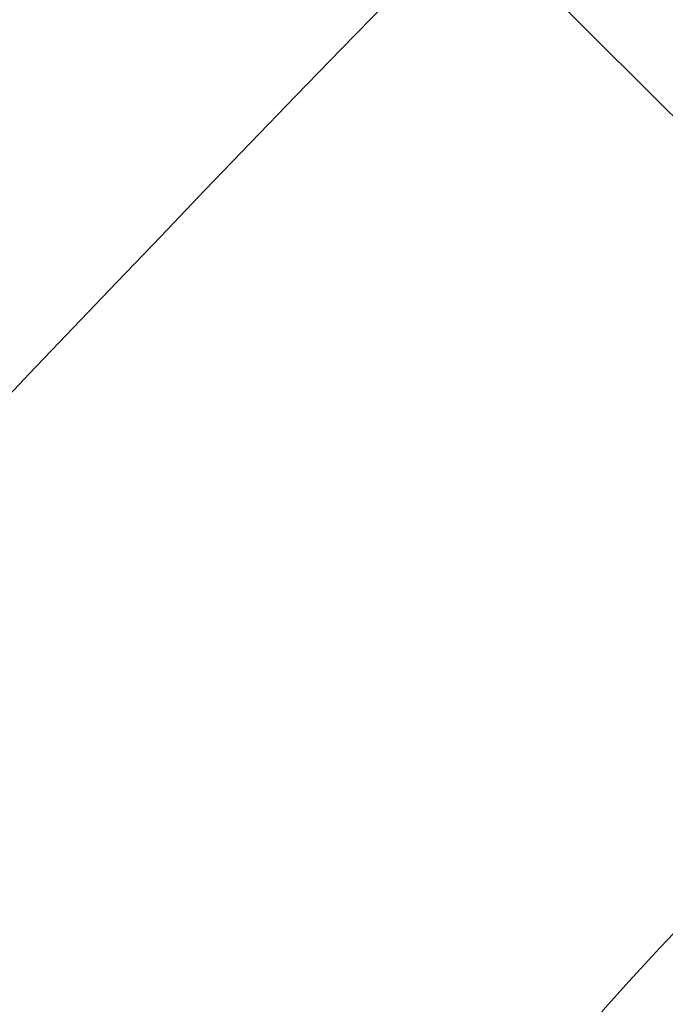
# Model space of a CAD drawing. Extents: x -147 to 1193, y -1422 to -82.
# Drawn here: x 239 to 321, y -663 to -538 of the extents above; entities that cross this region are included whole.
import ezdxf

# ---------------------------------------------------------------- set-up
doc = ezdxf.new("R2010")
doc.units = 0
doc.header["$LTSCALE"] = 500
doc.header["$MEASUREMENT"] = 0
doc.layers.add('EWA_CERAMIKA', color=7, linetype='Continuous')

msp = doc.modelspace()

# ---------------------------------------------------------------- linework, layer by layer
at = {"layer": 'EWA_CERAMIKA', "lineweight": 0}
for points, invisible_edges in [([(363.65, -596.83, -538.79), (170.49, -348.94, -538.79), (140.22, -287.31, -538.79), (199.55, -349.34, -538.79)], 15), ([(363.65, -596.83, -538.79), (146.19, -349.82, -538.79), (106.55, -287.52, -538.79), (170.49, -348.94, -538.79)], 15), ([(363.65, -596.83, -538.79), (199.55, -349.34, -538.79), (177.5, -288.14, -538.79), (229.64, -350.18, -538.79)], 15), ([(363.65, -596.83, -538.79), (229.64, -350.18, -538.79), (213.93, -289.15, -538.79), (257.45, -350.88, -538.79)], 15), ([(363.65, -596.83, -538.79), (257.45, -350.88, -538.79), (246.76, -289.82, -538.79), (282.46, -351.3, -538.79)], 15), ([(363.65, -596.83, -538.79), (129.96, -353.13, -538.79), (80.97, -290.01, -538.79), (146.19, -349.82, -538.79)], 15), ([(363.65, -596.83, -538.79), (282.46, -351.3, -538.79), (274.6, -290.29, -538.79), (300.57, -351.62, -538.79)], 15), ([(363.65, -596.83, -538.79), (300.57, -351.62, -538.79), (292.43, -290.64, -538.79), (312.74, -351.89, -538.79)], 15), ([(363.65, -596.83, -538.79), (312.74, -351.89, -538.79), (307.63, -290.97, -538.79), (324.88, -352.13, -538.79)], 15), ([(363.65, -596.83, -538.79), (121.78, -361.3, -538.79), (65.98, -296.87, -538.79), (129.96, -353.13, -538.79)], 15), ([(363.65, -596.83, -538.79), (118.46, -377.5, -538.79), (59.11, -311.83, -538.79), (121.78, -361.3, -538.79)], 15), ([(363.65, -596.83, -538.79), (117.58, -401.75, -538.79), (56.61, -337.35, -538.79), (118.46, -377.5, -538.79)], 15), ([(363.65, -596.83, -538.79), (117.98, -430.75, -538.79), (56.4, -370.96, -538.79), (117.58, -401.75, -538.79)], 15), ([(363.65, -596.83, -538.79), (118.82, -460.77, -538.79), (57.24, -408.16, -538.79), (117.98, -430.75, -538.79)], 15), ([(363.65, -596.83, -538.79), (119.52, -488.53, -538.79), (58.24, -444.52, -538.79), (118.82, -460.77, -538.79)], 15), ([(363.65, -596.83, -538.79), (119.95, -513.49, -538.79), (58.92, -477.28, -538.79), (119.52, -488.53, -538.79)], 15), ([(363.65, -596.83, -538.79), (120.26, -531.56, -538.79), (59.38, -505.07, -538.79), (119.95, -513.49, -538.79)], 15), ([(363.65, -596.83, -538.79), (120.53, -543.7, -538.79), (59.74, -522.86, -538.79), (120.26, -531.56, -538.79)], 15), ([(239.39, -528.44, -98.73), (233.75, -535.03, -98.73), (241.76, -542.11, -99.57), (247.47, -535.69, -99.57)], 15), ([(253.94, -541.45, -101.23), (259.79, -535.15, -101.23), (253.3, -529.27, -99.57), (247.47, -535.69, -99.57)], 15), ([(265.65, -528.93, -101.23), (259.79, -535.15, -101.23), (265.09, -539.91, -104.19), (270.95, -533.78, -104.19)], 15), ([(311.54, -529.62, -141.73), (306.29, -534.83, -141.73), (310.42, -538.95, -154.43), (315.58, -533.83, -154.43)], 15), ([(324.47, -543.08, -182.53), (329.56, -538.06, -182.53), (320.87, -528.61, -154.43), (315.58, -533.83, -154.43)], 15), ([(295.11, -534.36, -125.65), (290.89, -530.31, -115.93), (285.4, -535.88, -115.93), (289.69, -539.85, -125.65)], 15), ([(275.48, -537.9, -108.94), (279.71, -541.7, -115.93), (285.4, -535.88, -115.93), (281.22, -532.01, -108.94)], 15), ([(301.07, -540.07, -141.73), (306.29, -534.83, -141.73), (304, -532.55, -135.2), (298.73, -537.83, -135.2)], 13), ([(275.48, -537.9, -108.94), (270.95, -533.78, -104.19), (265.09, -539.91, -104.19), (269.65, -543.95, -108.94)], 15), ([(295.11, -534.36, -125.65), (289.69, -539.85, -125.65), (293.38, -543.24, -135.2), (298.73, -537.83, -135.2)], 15), ([(324.47, -543.08, -182.53), (315.58, -533.83, -154.43), (310.42, -538.95, -154.43), (319.5, -548.01, -182.53)], 11), ([(228.29, -541.57, -98.73), (236.22, -548.44, -99.57), (241.76, -542.11, -99.57), (233.75, -535.03, -98.73)], 15), ([(253.94, -541.45, -101.23), (247.47, -535.69, -99.57), (241.76, -542.11, -99.57), (248.18, -547.73, -101.23)], 15), ([(253.94, -541.45, -101.23), (259.23, -546.11, -104.19), (265.09, -539.91, -104.19), (259.79, -535.15, -101.23)], 15), ([(284.07, -545.57, -125.65), (289.69, -539.85, -125.65), (285.4, -535.88, -115.93), (279.71, -541.7, -115.93)], 11), ([(301.07, -540.07, -141.73), (305.29, -544.1, -154.43), (310.42, -538.95, -154.43), (306.29, -534.83, -141.73)], 11), ([(363.65, -596.83, -538.79), (120.78, -555.82, -538.79), (60.07, -538.03, -538.79), (120.53, -543.7, -538.79)], 15), ([(275.48, -537.9, -108.94), (269.65, -543.95, -108.94), (273.92, -547.66, -115.93), (279.71, -541.7, -115.93)], 15), ([(301.07, -540.07, -141.73), (298.73, -537.83, -135.2), (293.38, -543.24, -135.2), (295.76, -545.43, -141.73)], 15), ([(314.56, -552.97, -182.53), (319.5, -548.01, -182.53), (310.42, -538.95, -154.43), (305.29, -544.1, -154.43)], 15), ([(263.8, -550.06, -108.94), (269.65, -543.95, -108.94), (265.09, -539.91, -104.19), (259.23, -546.11, -104.19)], 15), ([(284.07, -545.57, -125.65), (287.83, -548.89, -135.2), (293.38, -543.24, -135.2), (289.69, -539.85, -125.65)], 15), ([(301.07, -540.07, -141.73), (295.76, -545.43, -141.73), (300.06, -549.38, -154.43), (305.29, -544.1, -154.43)], 15), ([(242.58, -553.9, -101.24), (248.18, -547.73, -101.23), (241.76, -542.11, -99.57), (236.22, -548.44, -99.57)], 15), ([(253.94, -541.45, -101.23), (248.18, -547.73, -101.23), (253.45, -552.28, -104.2), (259.23, -546.11, -104.19)], 15), ([(284.07, -545.57, -125.65), (279.71, -541.7, -115.93), (273.92, -547.66, -115.93), (278.35, -551.45, -125.65)], 13), ([(290.26, -551.03, -141.73), (295.76, -545.43, -141.73), (293.38, -543.24, -135.2), (287.83, -548.89, -135.2)], 15), ([(324.47, -543.08, -182.53), (319.5, -548.01, -182.53), (329.97, -558.46, -215.13), (334.72, -553.75, -215.13)], 13), ([(263.8, -550.06, -108.94), (268.11, -553.69, -115.93), (273.92, -547.66, -115.93), (269.65, -543.95, -108.94)], 13), ([(314.56, -552.97, -182.53), (305.29, -544.1, -154.43), (300.06, -549.38, -154.43), (309.53, -558.05, -182.53)], 15), ([(284.07, -545.57, -125.65), (278.35, -551.45, -125.65), (282.17, -554.69, -135.2), (287.83, -548.89, -135.2)], 15), ([(290.26, -551.03, -141.73), (294.65, -554.88, -154.43), (300.06, -549.38, -154.43), (295.76, -545.43, -141.73)], 15), ([(263.8, -550.06, -108.94), (259.23, -546.11, -104.19), (253.45, -552.28, -104.2), (258.03, -556.13, -108.94)], 15), ([(242.58, -553.9, -101.24), (236.22, -548.44, -99.57), (230.78, -554.76, -99.58), (237.08, -560.04, -101.25)], 15), ([(242.58, -553.9, -101.24), (247.83, -558.32, -104.2), (253.45, -552.28, -104.2), (248.18, -547.73, -101.23)], 15), ([(272.6, -557.38, -125.65), (278.35, -551.45, -125.65), (273.92, -547.66, -115.93), (268.11, -553.69, -115.93)], 15), ([(314.56, -552.97, -182.53), (325.25, -563.2, -215.13), (329.97, -558.46, -215.13), (319.5, -548.01, -182.53)], 15), ([(290.26, -551.03, -141.73), (287.83, -548.89, -135.2), (282.17, -554.69, -135.2), (284.65, -556.78, -141.73)], 15), ([(304.31, -563.35, -182.53), (309.53, -558.05, -182.53), (300.06, -549.38, -154.43), (294.65, -554.88, -154.43)], 15), ([(263.8, -550.06, -108.94), (258.03, -556.13, -108.94), (262.36, -559.67, -115.93), (268.11, -553.69, -115.93)], 11), ([(272.6, -557.38, -125.65), (276.49, -560.54, -135.2), (282.17, -554.69, -135.2), (278.35, -551.45, -125.65)], 15), ([(290.26, -551.03, -141.73), (284.65, -556.78, -141.73), (289.13, -560.53, -154.43), (294.65, -554.88, -154.43)], 15), ([(363.65, -596.83, -538.79), (120.94, -567.76, -538.79), (60.33, -553.07, -538.79), (120.78, -555.82, -538.79)], 15), ([(252.41, -562.07, -108.95), (258.03, -556.13, -108.94), (253.45, -552.28, -104.2), (247.83, -558.32, -104.2)], 15), ([(314.56, -552.97, -182.53), (309.53, -558.05, -182.53), (320.44, -568.05, -215.13), (325.25, -563.2, -215.13)], 15), ([(242.58, -553.9, -101.24), (237.08, -560.04, -101.25), (242.29, -564.32, -104.22), (247.83, -558.32, -104.2)], 15), ([(272.6, -557.38, -125.65), (268.11, -553.69, -115.93), (262.36, -559.67, -115.93), (266.91, -563.26, -125.65)], 15), ([(279, -562.57, -141.73), (284.65, -556.78, -141.73), (282.17, -554.69, -135.2), (276.49, -560.54, -135.2)], 15), ([(304.31, -563.35, -182.53), (294.65, -554.88, -154.43), (289.13, -560.53, -154.43), (298.99, -568.79, -182.53)], 15), ([(252.41, -562.07, -108.95), (256.77, -565.51, -115.94), (262.36, -559.67, -115.93), (258.03, -556.13, -108.94)], 13), ([(279, -562.57, -141.73), (283.58, -566.23, -154.43), (289.13, -560.53, -154.43), (284.65, -556.78, -141.73)], 15), ([(252.41, -562.07, -108.95), (247.83, -558.32, -104.2), (242.29, -564.32, -104.22), (246.86, -567.95, -108.97)], 15), ([(272.6, -557.38, -125.65), (266.91, -563.26, -125.65), (270.86, -566.34, -135.21), (276.49, -560.54, -135.2)], 15), ([(304.31, -563.35, -182.53), (315.45, -573.11, -215.13), (320.44, -568.05, -215.13), (309.53, -558.05, -182.53)], 15), ([(261.37, -569.01, -125.65), (266.91, -563.26, -125.65), (262.36, -559.67, -115.93), (256.77, -565.51, -115.94)], 15), ([(231.59, -566.22, -101.3), (236.75, -570.34, -104.28), (242.29, -564.32, -104.22), (237.08, -560.04, -101.25)], 15), ([(279, -562.57, -141.73), (276.49, -560.54, -135.2), (270.86, -566.34, -135.21), (273.42, -568.32, -141.73)], 15), ([(293.63, -574.28, -182.53), (298.99, -568.79, -182.53), (289.13, -560.53, -154.43), (283.58, -566.23, -154.43)], 15), ([(252.41, -562.07, -108.95), (246.86, -567.95, -108.97), (251.25, -571.28, -115.97), (256.77, -565.51, -115.94)], 11), ([(261.37, -569.01, -125.65), (265.38, -572.01, -135.21), (270.86, -566.34, -135.21), (266.91, -563.26, -125.65)], 15), ([(279, -562.57, -141.73), (273.42, -568.32, -141.73), (278.08, -571.89, -154.43), (283.58, -566.23, -154.43)], 15), ([(304.31, -563.35, -182.53), (298.99, -568.79, -182.53), (310.36, -578.31, -215.13), (315.45, -573.11, -215.13)], 15), ([(333.73, -571.31, -241.3), (325.25, -563.2, -215.13), (320.44, -568.05, -215.13), (329.1, -575.98, -241.3)], 15), ([(241.32, -573.84, -109.03), (246.86, -567.95, -108.97), (242.29, -564.32, -104.22), (236.75, -570.34, -104.28)], 15), ([(261.37, -569.01, -125.65), (256.77, -565.51, -115.94), (251.25, -571.28, -115.97), (255.9, -574.68, -125.68)], 15), ([(267.98, -573.93, -141.74), (273.42, -568.32, -141.73), (270.86, -566.34, -135.21), (265.38, -572.01, -135.21)], 15), ([(293.63, -574.28, -182.53), (283.58, -566.23, -154.43), (278.08, -571.89, -154.43), (288.33, -579.72, -182.54)], 15), ([(363.65, -596.83, -538.79), (120.95, -579.39, -538.79), (60.44, -567.81, -538.79), (120.94, -567.76, -538.79)], 15), ([(241.32, -573.84, -109.03), (245.72, -577.07, -116.03), (251.25, -571.28, -115.97), (246.86, -567.95, -108.97)], 13), ([(267.98, -573.93, -141.74), (272.73, -577.4, -154.44), (278.08, -571.89, -154.43), (273.42, -568.32, -141.73)], 15), ([(324.3, -580.85, -241.3), (329.1, -575.98, -241.3), (320.44, -568.05, -215.13), (315.45, -573.11, -215.13)], 15), ([(261.37, -569.01, -125.65), (255.9, -574.68, -125.68), (259.97, -577.6, -135.25), (265.38, -572.01, -135.21)], 15), ([(293.63, -574.28, -182.53), (305.24, -583.55, -215.13), (310.36, -578.31, -215.13), (298.99, -568.79, -182.53)], 15), ([(241.32, -573.84, -109.03), (236.75, -570.34, -104.28), (231.13, -576.47, -104.37), (235.67, -579.84, -109.14)], 15), ([(250.42, -580.36, -125.75), (255.9, -574.68, -125.68), (251.25, -571.28, -115.97), (245.72, -577.07, -116.03)], 15), ([(267.98, -573.93, -141.74), (265.38, -572.01, -135.21), (259.97, -577.6, -135.25), (262.61, -579.47, -141.77)], 15), ([(283.17, -585.03, -182.54), (288.33, -579.72, -182.54), (278.08, -571.89, -154.43), (272.73, -577.4, -154.44)], 15), ([(324.3, -580.85, -241.3), (315.45, -573.11, -215.13), (310.36, -578.31, -215.13), (319.39, -585.86, -241.3)], 15), ([(241.32, -573.84, -109.03), (235.67, -579.84, -109.14), (240.09, -582.95, -116.15), (245.72, -577.07, -116.03)], 11), ([(250.42, -580.36, -125.75), (254.54, -583.19, -135.32), (259.97, -577.6, -135.25), (255.9, -574.68, -125.68)], 15), ([(267.98, -573.93, -141.74), (262.61, -579.47, -141.77), (267.44, -582.85, -154.47), (272.73, -577.4, -154.44)], 15), ([(293.63, -574.28, -182.53), (288.33, -579.72, -182.54), (300.16, -588.75, -215.13), (305.24, -583.55, -215.13)], 15), ([(250.42, -580.36, -125.75), (245.72, -577.07, -116.03), (240.09, -582.95, -116.15), (244.84, -586.14, -125.88)], 15), ([(257.22, -585.01, -141.84), (262.61, -579.47, -141.77), (259.97, -577.6, -135.25), (254.54, -583.19, -135.32)], 15), ([(283.17, -585.03, -182.54), (272.73, -577.4, -154.44), (267.44, -582.85, -154.47), (278.06, -590.26, -182.57)], 15), ([(314.46, -590.9, -241.3), (319.39, -585.86, -241.3), (310.36, -578.31, -215.13), (305.24, -583.55, -215.13)], 15), ([(363.65, -596.83, -538.79), (120.81, -590.9, -538.79), (60.35, -582.22, -538.79), (120.95, -579.39, -538.79)], 15), ([(257.22, -585.01, -141.84), (262.14, -588.29, -154.54), (267.44, -582.85, -154.47), (262.61, -579.47, -141.77)], 15), ([(283.17, -585.03, -182.54), (295.22, -593.81, -215.13), (300.16, -588.75, -215.13), (288.33, -579.72, -182.54)], 15), ([(229.84, -586.05, -109.3), (234.27, -589.05, -116.33), (240.09, -582.95, -116.15), (235.67, -579.84, -109.14)], 13), ([(250.42, -580.36, -125.75), (244.84, -586.14, -125.88), (249.01, -588.88, -135.45), (254.54, -583.19, -135.32)], 15), ([(324.3, -580.85, -241.3), (319.39, -585.86, -241.3), (327.04, -592.24, -263.57), (331.79, -587.4, -263.57)], 15), ([(239.05, -592.12, -126.08), (244.84, -586.14, -125.88), (240.09, -582.95, -116.15), (234.27, -589.05, -116.33)], 15), ([(257.22, -585.01, -141.84), (254.54, -583.19, -135.32), (249.01, -588.88, -135.45), (251.74, -590.64, -141.97)], 15), ([(272.95, -595.49, -182.63), (278.06, -590.26, -182.57), (267.44, -582.85, -154.47), (262.14, -588.29, -154.54)], 15), ([(314.46, -590.9, -241.3), (305.24, -583.55, -215.13), (300.16, -588.75, -215.13), (309.57, -595.91, -241.31)], 15), ([(257.22, -585.01, -141.84), (251.74, -590.64, -141.97), (256.73, -593.82, -154.67), (262.14, -588.29, -154.54)], 15), ([(283.17, -585.03, -182.54), (278.06, -590.26, -182.57), (290.34, -598.81, -215.16), (295.22, -593.81, -215.13)], 15), ([(314.46, -590.9, -241.3), (322.27, -597.12, -263.57), (327.04, -592.24, -263.57), (319.39, -585.86, -241.3)], 15), ([(239.05, -592.12, -126.08), (243.29, -594.77, -135.65), (249.01, -588.88, -135.45), (244.84, -586.14, -125.88)], 15), ([(272.95, -595.49, -182.63), (262.14, -588.29, -154.54), (256.73, -593.82, -154.67), (267.73, -600.82, -182.74)], 15), ([(239.05, -592.12, -126.08), (234.27, -589.05, -116.33), (228.23, -595.45, -116.58), (233.06, -598.41, -126.34)], 15), ([(246.05, -596.47, -142.18), (251.74, -590.64, -141.97), (249.01, -588.88, -135.45), (243.29, -594.77, -135.65)], 15), ([(304.81, -600.78, -241.31), (309.57, -595.91, -241.31), (300.16, -588.75, -215.13), (295.22, -593.81, -215.13)], 15), ([(363.65, -596.83, -538.79), (120.55, -602.8, -538.79), (60.1, -596.79, -538.79), (120.81, -590.9, -538.79)], 15), ([(246.05, -596.47, -142.18), (251.13, -599.55, -154.86), (256.73, -593.82, -154.67), (251.74, -590.64, -141.97)], 15), ([(272.95, -595.49, -182.63), (285.44, -603.8, -215.21), (290.34, -598.81, -215.16), (278.06, -590.26, -182.57)], 15), ([(314.46, -590.9, -241.3), (309.57, -595.91, -241.31), (317.55, -601.96, -263.57), (322.27, -597.12, -263.57)], 15), ([(239.05, -592.12, -126.08), (233.06, -598.41, -126.34), (237.35, -600.95, -135.92), (243.29, -594.77, -135.65)], 15), ([(262.32, -606.33, -182.91), (267.73, -600.82, -182.74), (256.73, -593.82, -154.67), (251.13, -599.55, -154.86)], 15), ([(304.81, -600.78, -241.31), (295.22, -593.81, -215.13), (290.34, -598.81, -215.16), (300.1, -605.59, -241.33)], 15), ([(246.05, -596.47, -142.18), (243.29, -594.77, -135.65), (237.35, -600.95, -135.92), (240.15, -602.6, -142.44)], 15), ([(272.95, -595.49, -182.63), (267.73, -600.82, -182.74), (280.44, -608.88, -215.3), (285.44, -603.8, -215.21)], 15), ([(304.81, -600.78, -241.31), (312.94, -606.67, -263.58), (317.55, -601.96, -263.57), (309.57, -595.91, -241.31)], 15), ([(363.65, -596.83, -538.79), (115.53, -948, -538.79), (53.62, -1030.93, -538.79), (115.48, -940.12, -538.79)], 15), ([(363.65, -596.83, -538.79), (115.48, -940.12, -538.79), (53.64, -1019.38, -538.79), (115.55, -929.71, -538.79)], 15), ([(363.65, -596.83, -538.79), (115.72, -953.06, -538.79), (53.76, -1038.95, -538.79), (115.53, -948, -538.79)], 15), ([(363.65, -596.83, -538.79), (115.55, -929.71, -538.79), (53.77, -1005.53, -538.79), (115.69, -918.14, -538.79)], 15), ([(363.65, -596.83, -538.79), (115.69, -918.14, -538.79), (53.97, -991.09, -538.79), (115.86, -906.79, -538.79)], 15), ([(363.65, -596.83, -538.79), (116.07, -956.02, -538.79), (54.1, -1043.89, -538.79), (115.72, -953.06, -538.79)], 15), ([(363.65, -596.83, -538.79), (115.86, -906.79, -538.79), (54.17, -977.77, -538.79), (116.01, -897.02, -538.79)], 15), ([(363.65, -596.83, -538.79), (116.01, -897.02, -538.79), (54.33, -966.82, -538.79), (116.12, -889.16, -538.79)], 15), ([(363.65, -596.83, -538.79), (116.12, -889.16, -538.79), (54.45, -957.82, -538.79), (116.2, -882.5, -538.79)], 15), ([(363.65, -596.83, -538.79), (116.2, -882.5, -538.79), (54.54, -949.88, -538.79), (116.27, -876.35, -538.79)], 15), ([(363.65, -596.83, -538.79), (116.27, -876.35, -538.79), (54.61, -942.13, -538.79), (116.32, -870, -538.79)], 15), ([(363.65, -596.83, -538.79), (116.58, -957.63, -538.79), (54.64, -1046.68, -538.79), (116.07, -956.02, -538.79)], 15), ([(363.65, -596.83, -538.79), (116.32, -870, -538.79), (54.68, -933.74, -538.79), (116.38, -862.84, -538.79)], 15), ([(363.65, -596.83, -538.79), (116.38, -862.84, -538.79), (54.76, -924.01, -538.79), (116.45, -854.35, -538.79)], 15), ([(363.65, -596.83, -538.79), (116.45, -854.35, -538.79), (54.85, -912.31, -538.79), (116.53, -844.03, -538.79)], 15), ([(363.65, -596.83, -538.79), (116.53, -844.03, -538.79), (54.98, -898, -538.79), (116.64, -831.37, -538.79)], 15), ([(363.65, -596.83, -538.79), (116.64, -831.37, -538.79), (55.14, -880.78, -538.79), (116.79, -816.64, -538.79)], 15), ([(363.65, -596.83, -538.79), (116.79, -816.64, -538.79), (55.33, -861.68, -538.79), (116.96, -800.94, -538.79)], 15), ([(363.65, -596.83, -538.79), (117.28, -958.64, -538.79), (55.4, -1048.25, -538.79), (116.58, -957.63, -538.79)], 15), ([(363.65, -596.83, -538.79), (116.96, -800.94, -538.79), (55.56, -842.04, -538.79), (117.15, -785.36, -538.79)], 15), ([(363.65, -596.83, -538.79), (117.15, -785.36, -538.79), (55.81, -823.24, -538.79), (117.36, -770.99, -538.79)], 15), ([(363.65, -596.83, -538.79), (117.36, -770.99, -538.79), (56.08, -806.29, -538.79), (117.58, -758.17, -538.79)], 15), ([(363.65, -596.83, -538.79), (117.58, -758.17, -538.79), (56.35, -791.03, -538.79), (117.79, -746.51, -538.79)], 15), ([(363.65, -596.83, -538.79), (118.18, -959.43, -538.79), (56.39, -1049.37, -538.79), (117.28, -958.64, -538.79)], 15), ([(363.65, -596.83, -538.79), (117.79, -746.51, -538.79), (56.62, -776.96, -538.79), (118, -735.59, -538.79)], 15), ([(363.65, -596.83, -538.79), (118, -735.59, -538.79), (56.86, -763.57, -538.79), (118.18, -725.02, -538.79)], 15), ([(363.65, -596.83, -538.79), (118.18, -725.02, -538.79), (57.08, -750.35, -538.79), (118.35, -714.35, -538.79)], 15), ([(363.65, -596.83, -538.79), (118.35, -714.35, -538.79), (57.29, -736.68, -538.79), (118.52, -703.07, -538.79)], 15), ([(363.65, -596.83, -538.79), (118.52, -703.07, -538.79), (57.51, -721.95, -538.79), (118.71, -690.7, -538.79)], 15), ([(363.65, -596.83, -538.79), (119.27, -960.06, -538.79), (57.63, -1050.26, -538.79), (118.18, -959.43, -538.79)], 15), ([(363.65, -596.83, -538.79), (118.71, -690.7, -538.79), (57.78, -705.54, -538.79), (118.95, -676.72, -538.79)], 15), ([(363.65, -596.83, -538.79), (118.95, -676.72, -538.79), (58.1, -687.11, -538.79), (119.23, -661.33, -538.79)], 15), ([(363.65, -596.83, -538.79), (119.23, -661.33, -538.79), (58.48, -667.49, -538.79), (119.55, -645.43, -538.79)], 15), ([(363.65, -596.83, -538.79), (119.55, -645.43, -538.79), (58.89, -647.77, -538.79), (119.88, -629.9, -538.79)], 15), ([(363.65, -596.83, -538.79), (120.57, -960.56, -538.79), (59.12, -1050.96, -538.79), (119.27, -960.06, -538.79)], 15), ([(363.65, -596.83, -538.79), (119.88, -629.9, -538.79), (59.31, -629.08, -538.79), (120.23, -615.63, -538.79)], 15), ([(363.65, -596.83, -538.79), (120.23, -615.63, -538.79), (59.73, -612.2, -538.79), (120.55, -602.8, -538.79)], 15), ([(363.65, -596.83, -538.79), (122.08, -960.98, -538.79), (60.87, -1051.53, -538.79), (120.57, -960.56, -538.79)], 15), ([(363.65, -596.83, -538.79), (124.81, -961.31, -538.79), (63.35, -1052, -538.79), (122.08, -960.98, -538.79)], 15), ([(363.65, -596.83, -538.79), (130.79, -961.46, -538.79), (68.61, -1052.31, -538.79), (124.81, -961.31, -538.79)], 15), ([(363.65, -596.83, -538.79), (142.02, -961.38, -538.79), (79.18, -1052.36, -538.79), (130.79, -961.46, -538.79)], 15), ([(363.65, -596.83, -538.79), (160.52, -961, -538.79), (97.56, -1052.08, -538.79), (142.02, -961.38, -538.79)], 15), ([(363.65, -596.83, -538.79), (185.35, -960.3, -538.79), (124.98, -1051.4, -538.79), (160.52, -961, -538.79)], 15), ([(363.65, -596.83, -538.79), (212.66, -959.37, -538.79), (157.9, -1050.37, -538.79), (185.35, -960.3, -538.79)], 15), ([(363.65, -596.83, -538.79), (238.56, -958.26, -538.79), (191.49, -1049.09, -538.79), (212.66, -959.37, -538.79)], 15), ([(363.65, -596.83, -538.79), (265.01, -956.4, -538.79), (223.49, -1047.35, -538.79), (238.56, -958.26, -538.79)], 15), ([(246.05, -596.47, -142.18), (240.15, -602.6, -142.44), (245.32, -605.57, -155.12), (251.13, -599.55, -154.86)], 15), ([(363.65, -596.83, -538.79), (293.48, -952.12, -538.79), (258.23, -1043.7, -538.79), (265.01, -956.4, -538.79)], 15), ([(363.65, -596.83, -538.79), (322.18, -944.51, -538.79), (293.84, -1036.25, -538.79), (293.48, -952.12, -538.79)], 15), ([(329.65, -602.98, -284.45), (322.27, -597.12, -263.57), (317.55, -601.96, -263.57), (325.08, -607.66, -284.45)], 15), ([(262.32, -606.33, -182.91), (251.13, -599.55, -154.86), (245.32, -605.57, -155.12), (256.72, -612.11, -183.14)], 15), ([(295.38, -610.39, -241.37), (300.1, -605.59, -241.33), (290.34, -598.81, -215.16), (285.44, -603.8, -215.21)], 15), ([(234.03, -609.12, -142.76), (240.15, -602.6, -142.44), (237.35, -600.95, -135.92), (231.19, -607.54, -136.24)], 15), ([(262.32, -606.33, -182.91), (275.26, -614.13, -215.45), (280.44, -608.88, -215.3), (267.73, -600.82, -182.74)], 15), ([(304.81, -600.78, -241.31), (300.1, -605.59, -241.33), (308.39, -611.32, -263.59), (312.94, -606.67, -263.58)], 15), ([(320.63, -612.22, -284.45), (325.08, -607.66, -284.45), (317.55, -601.96, -263.57), (312.94, -606.67, -263.58)], 15), ([(234.03, -609.12, -142.76), (239.3, -611.98, -155.42), (245.32, -605.57, -155.12), (240.15, -602.6, -142.44)], 15), ([(295.38, -610.39, -241.37), (285.44, -603.8, -215.21), (280.44, -608.88, -215.3), (290.57, -615.28, -241.45)], 15), ([(250.9, -618.28, -183.41), (256.72, -612.11, -183.14), (245.32, -605.57, -155.12), (239.3, -611.98, -155.42)], 15), ([(295.38, -610.39, -241.37), (303.83, -615.96, -263.63), (308.39, -611.32, -263.59), (300.1, -605.59, -241.33)], 15), ([(262.32, -606.33, -182.91), (256.72, -612.11, -183.14), (269.89, -619.66, -215.64), (275.26, -614.13, -215.45)], 15), ([(320.63, -612.22, -284.45), (312.94, -606.67, -263.58), (308.39, -611.32, -263.59), (316.22, -616.72, -284.46)], 15), ([(320.63, -612.22, -284.45), (327.6, -617.26, -303.08), (331.92, -612.83, -303.08), (325.08, -607.66, -284.45)], 15), ([(234.03, -609.12, -142.76), (228.54, -615.1, -143.07), (233.89, -617.86, -155.72), (239.3, -611.98, -155.42)], 15), ([(285.57, -620.33, -241.57), (290.57, -615.28, -241.45), (280.44, -608.88, -215.3), (275.26, -614.13, -215.45)], 15), ([(295.38, -610.39, -241.37), (290.57, -615.28, -241.45), (299.17, -620.68, -263.69), (303.83, -615.96, -263.63)], 15), ([(250.9, -618.28, -183.41), (239.3, -611.98, -155.42), (233.89, -617.86, -155.72), (245.67, -623.93, -183.68)], 15), ([(250.9, -618.28, -183.41), (264.31, -625.54, -215.87), (269.89, -619.66, -215.64), (256.72, -612.11, -183.14)], 15), ([(311.81, -621.21, -284.48), (316.22, -616.72, -284.46), (308.39, -611.32, -263.59), (303.83, -615.96, -263.63)], 15), ([(320.63, -612.22, -284.45), (316.22, -616.72, -284.46), (323.33, -621.62, -303.09), (327.6, -617.26, -303.08)], 15), ([(285.57, -620.33, -241.57), (275.26, -614.13, -215.45), (269.89, -619.66, -215.64), (280.4, -625.64, -241.72)], 15), ([(285.57, -620.33, -241.57), (294.34, -625.57, -263.78), (299.17, -620.68, -263.69), (290.57, -615.28, -241.45)], 15), ([(311.81, -621.21, -284.48), (303.83, -615.96, -263.63), (299.17, -620.68, -263.69), (307.3, -625.78, -284.53)], 15), ([(311.81, -621.21, -284.48), (319.05, -625.97, -303.1), (323.33, -621.62, -303.09), (316.22, -616.72, -284.46)], 15), ([(241.85, -628.2, -183.87), (245.67, -623.93, -183.68), (233.89, -617.86, -155.72), (229.93, -622.3, -155.94)], 15), ([(250.9, -618.28, -183.41), (245.67, -623.93, -183.68), (259.31, -630.94, -216.09), (264.31, -625.54, -215.87)], 15), ([(275.02, -631.3, -241.91), (280.4, -625.64, -241.72), (269.89, -619.66, -215.64), (264.31, -625.54, -215.87)], 15), ([(285.57, -620.33, -241.57), (280.4, -625.64, -241.72), (289.33, -630.71, -263.9), (294.34, -625.57, -263.78)], 15), ([(302.63, -630.51, -284.6), (307.3, -625.78, -284.53), (299.17, -620.68, -263.69), (294.34, -625.57, -263.78)], 15), ([(311.81, -621.21, -284.48), (307.3, -625.78, -284.53), (314.68, -630.41, -303.13), (319.05, -625.97, -303.1)], 15), ([(325.28, -630.06, -318.64), (329.44, -625.82, -318.62), (323.33, -621.62, -303.09), (319.05, -625.97, -303.1)], 15), ([(241.85, -628.2, -183.87), (229.93, -622.3, -155.94), (226.67, -626.08, -156.12), (238.71, -631.85, -184.04)], 15), ([(241.85, -628.2, -183.87), (255.65, -635.01, -216.25), (259.31, -630.94, -216.09), (245.67, -623.93, -183.68)], 15), ([(275.02, -631.3, -241.91), (264.31, -625.54, -215.87), (259.31, -630.94, -216.09), (270.2, -636.5, -242.09)], 15), ([(275.02, -631.3, -241.91), (284.14, -636.18, -264.05), (289.33, -630.71, -263.9), (280.4, -625.64, -241.72)], 15), ([(302.63, -630.51, -284.6), (294.34, -625.57, -263.78), (289.33, -630.71, -263.9), (297.78, -635.48, -284.69)], 15), ([(302.63, -630.51, -284.6), (310.15, -634.99, -303.18), (314.68, -630.41, -303.13), (307.3, -625.78, -284.53)], 15), ([(325.28, -630.06, -318.64), (319.05, -625.97, -303.1), (314.68, -630.41, -303.13), (321.03, -634.37, -318.66)], 15), ([(241.85, -628.2, -183.87), (238.71, -631.85, -184.04), (252.64, -638.5, -216.39), (255.65, -635.01, -216.25)], 15), ([(266.68, -640.42, -242.23), (270.2, -636.5, -242.09), (259.31, -630.94, -216.09), (255.65, -635.01, -216.25)], 15), ([(292.76, -640.78, -284.8), (297.78, -635.48, -284.69), (289.33, -630.71, -263.9), (284.14, -636.18, -264.05)], 15), ([(302.63, -630.51, -284.6), (297.78, -635.48, -284.69), (305.45, -639.81, -303.25), (310.15, -634.99, -303.18)], 15), ([(316.62, -638.83, -318.69), (321.03, -634.37, -318.66), (314.68, -630.41, -303.13), (310.15, -634.99, -303.18)], 15), ([(235.52, -635.65, -184.2), (249.58, -642.15, -216.53), (252.64, -638.5, -216.39), (238.71, -631.85, -184.04)], 15), ([(275.02, -631.3, -241.91), (270.2, -636.5, -242.09), (279.48, -641.2, -264.2), (284.14, -636.18, -264.05)], 15), ([(316.62, -638.83, -318.69), (322.68, -642.51, -331.44), (326.98, -638.16, -331.42), (321.03, -634.37, -318.66)], 15), ([(235.52, -635.65, -184.2), (232.29, -639.61, -184.36), (246.48, -645.97, -216.67), (249.58, -642.15, -216.53)], 15), ([(266.68, -640.42, -242.23), (255.65, -635.01, -216.25), (252.64, -638.5, -216.39), (263.78, -643.79, -242.34)], 15), ([(292.76, -640.78, -284.8), (300.58, -644.95, -303.33), (305.45, -639.81, -303.25), (297.78, -635.48, -284.69)], 15), ([(316.62, -638.83, -318.69), (310.15, -634.99, -303.18), (305.45, -639.81, -303.25), (312.05, -643.52, -318.73)], 15), ([(266.68, -640.42, -242.23), (276.07, -645, -264.3), (279.48, -641.2, -264.2), (270.2, -636.5, -242.09)], 15), ([(292.76, -640.78, -284.8), (284.14, -636.18, -264.05), (279.48, -641.2, -264.2), (288.25, -645.64, -284.91)], 15), ([(229.01, -643.74, -184.52), (243.33, -649.97, -216.8), (246.48, -645.97, -216.67), (232.29, -639.61, -184.36)], 15), ([(260.83, -647.32, -242.46), (263.78, -643.79, -242.34), (252.64, -638.5, -216.39), (249.58, -642.15, -216.53)], 15), ([(316.62, -638.83, -318.69), (312.05, -643.52, -318.73), (318.23, -647.08, -331.46), (322.68, -642.51, -331.44)], 15), ([(266.68, -640.42, -242.23), (263.78, -643.79, -242.34), (273.27, -648.27, -264.39), (276.07, -645, -264.3)], 15), ([(292.76, -640.78, -284.8), (288.25, -645.64, -284.91), (296.22, -649.67, -303.4), (300.58, -644.95, -303.33)], 15), ([(307.31, -648.52, -318.78), (312.05, -643.52, -318.73), (305.45, -639.81, -303.25), (300.58, -644.95, -303.33)], 15), ([(260.83, -647.32, -242.46), (249.58, -642.15, -216.53), (246.48, -645.97, -216.67), (257.83, -651.03, -242.57)], 15), ([(284.96, -649.32, -284.99), (288.25, -645.64, -284.91), (279.48, -641.2, -264.2), (276.07, -645, -264.3)], 15), ([(328.98, -646.48, -341.74), (322.68, -642.51, -331.44), (318.23, -647.08, -331.46), (324.65, -650.93, -341.76)], 7), ([(229.01, -643.74, -184.52), (225.69, -648.03, -184.67), (240.13, -654.16, -216.92), (243.33, -649.97, -216.8)], 15), ([(260.83, -647.32, -242.46), (270.42, -651.69, -264.48), (273.27, -648.27, -264.39), (263.78, -643.79, -242.34)], 15), ([(307.31, -648.52, -318.78), (313.61, -651.95, -331.5), (318.23, -647.08, -331.46), (312.05, -643.52, -318.73)], 15), ([(284.96, -649.32, -284.99), (276.07, -645, -264.3), (273.27, -648.27, -264.39), (282.25, -652.49, -285.06)], 15), ([(284.96, -649.32, -284.99), (293.03, -653.23, -303.46), (296.22, -649.67, -303.4), (288.25, -645.64, -284.91)], 15), ([(307.31, -648.52, -318.78), (300.58, -644.95, -303.33), (296.22, -649.67, -303.4), (303.07, -653.12, -318.83)], 15), ([(254.79, -654.93, -242.67), (257.83, -651.03, -242.57), (246.48, -645.97, -216.67), (243.33, -649.97, -216.8)], 15), ([(320.15, -655.69, -341.78), (324.65, -650.93, -341.76), (318.23, -647.08, -331.46), (313.61, -651.95, -331.5)], 14), ([(222.34, -652.5, -184.8), (236.89, -658.55, -217.04), (240.13, -654.16, -216.92), (225.69, -648.03, -184.67)], 15), ([(260.83, -647.32, -242.46), (257.83, -651.03, -242.57), (267.52, -655.31, -264.57), (270.42, -651.69, -264.48)], 15), ([(279.49, -655.82, -285.12), (282.25, -652.49, -285.06), (273.27, -648.27, -264.39), (270.42, -651.69, -264.48)], 15), ([(284.96, -649.32, -284.99), (282.25, -652.49, -285.06), (290.4, -656.31, -303.5), (293.03, -653.23, -303.46)], 15), ([(299.97, -656.59, -318.87), (303.07, -653.12, -318.83), (296.22, -649.67, -303.4), (293.03, -653.23, -303.46)], 15), ([(307.31, -648.52, -318.78), (303.07, -653.12, -318.83), (309.48, -656.43, -331.53), (313.61, -651.95, -331.5)], 15), ([(254.79, -654.93, -242.67), (243.33, -649.97, -216.8), (240.13, -654.16, -216.92), (251.7, -659.03, -242.78)], 15), ([(320.15, -655.69, -341.78), (327.59, -660.17, -349.94), (331.96, -655.55, -349.93), (324.65, -650.93, -341.76)], 15), ([(254.79, -654.93, -242.67), (264.57, -659.12, -264.66), (267.52, -655.31, -264.57), (257.83, -651.03, -242.57)], 15), ([(279.49, -655.82, -285.12), (270.42, -651.69, -264.48), (267.52, -655.31, -264.57), (276.68, -659.34, -285.19)], 15), ([(320.15, -655.69, -341.78), (313.61, -651.95, -331.5), (309.48, -656.43, -331.53), (316.12, -660.05, -341.79)], 7), ([(279.49, -655.82, -285.12), (287.73, -659.55, -303.55), (290.4, -656.31, -303.5), (282.25, -652.49, -285.06)], 15), ([(299.97, -656.59, -318.87), (293.03, -653.23, -303.46), (290.4, -656.31, -303.5), (297.42, -659.59, -318.9)], 15), ([(299.97, -656.59, -318.87), (306.46, -659.82, -331.55), (309.48, -656.43, -331.53), (303.07, -653.12, -318.83)], 15), ([(248.56, -663.36, -242.87), (251.7, -659.03, -242.78), (240.13, -654.16, -216.92), (236.89, -658.55, -217.04)], 15), ([(254.79, -654.93, -242.67), (251.7, -659.03, -242.78), (261.57, -663.16, -264.74), (264.57, -659.12, -264.66)], 15), ([(273.83, -663.08, -285.25), (276.68, -659.34, -285.19), (267.52, -655.31, -264.57), (264.57, -659.12, -264.66)], 15), ([(279.49, -655.82, -285.12), (276.68, -659.34, -285.19), (285.01, -662.99, -303.6), (287.73, -659.55, -303.55)], 15), ([(320.15, -655.69, -341.78), (316.12, -660.05, -341.79), (323.67, -664.42, -349.95), (327.59, -660.17, -349.94)], 15), ([(294.82, -662.75, -318.93), (297.42, -659.59, -318.9), (290.4, -656.31, -303.5), (287.73, -659.55, -303.55)], 15), ([(299.97, -656.59, -318.87), (297.42, -659.59, -318.9), (303.97, -662.74, -331.57), (306.46, -659.82, -331.55)], 15), ([(313.18, -663.36, -341.81), (316.12, -660.05, -341.79), (309.48, -656.43, -331.53), (306.46, -659.82, -331.55)], 14), ([(248.56, -663.36, -242.87), (236.89, -658.55, -217.04), (233.61, -663.16, -217.14), (245.37, -667.93, -242.96)], 15), ([(248.56, -663.36, -242.87), (258.51, -667.43, -264.81), (261.57, -663.16, -264.74), (251.7, -659.03, -242.78)], 15), ([(273.83, -663.08, -285.25), (264.57, -659.12, -264.66), (261.57, -663.16, -264.74), (270.91, -667.04, -285.31)], 15), ([(273.83, -663.08, -285.25), (282.23, -666.65, -303.64), (285.01, -662.99, -303.6), (276.68, -659.34, -285.19)], 15), ([(294.82, -662.75, -318.93), (287.73, -659.55, -303.55), (285.01, -662.99, -303.6), (292.17, -666.12, -318.96)], 15), ([(294.82, -662.75, -318.93), (301.44, -665.84, -331.59), (303.97, -662.74, -331.57), (297.42, -659.59, -318.9)], 15), ([(313.18, -663.36, -341.81), (306.46, -659.82, -331.55), (303.97, -662.74, -331.57), (310.76, -666.21, -341.82)], 7), ([(313.18, -663.36, -341.81), (320.81, -667.63, -349.96), (323.67, -664.42, -349.95), (316.12, -660.05, -341.79)], 15), ([(294.82, -662.75, -318.93), (292.17, -666.12, -318.96), (298.86, -669.13, -331.61), (301.44, -665.84, -331.59)], 15), ([(308.29, -669.23, -341.83), (310.76, -666.21, -341.82), (303.97, -662.74, -331.57), (301.44, -665.84, -331.59)], 14)]:
    msp.add_3dface(points, dxfattribs=dict(at, invisible_edges=invisible_edges))

doc.saveas('drawing.dxf')
